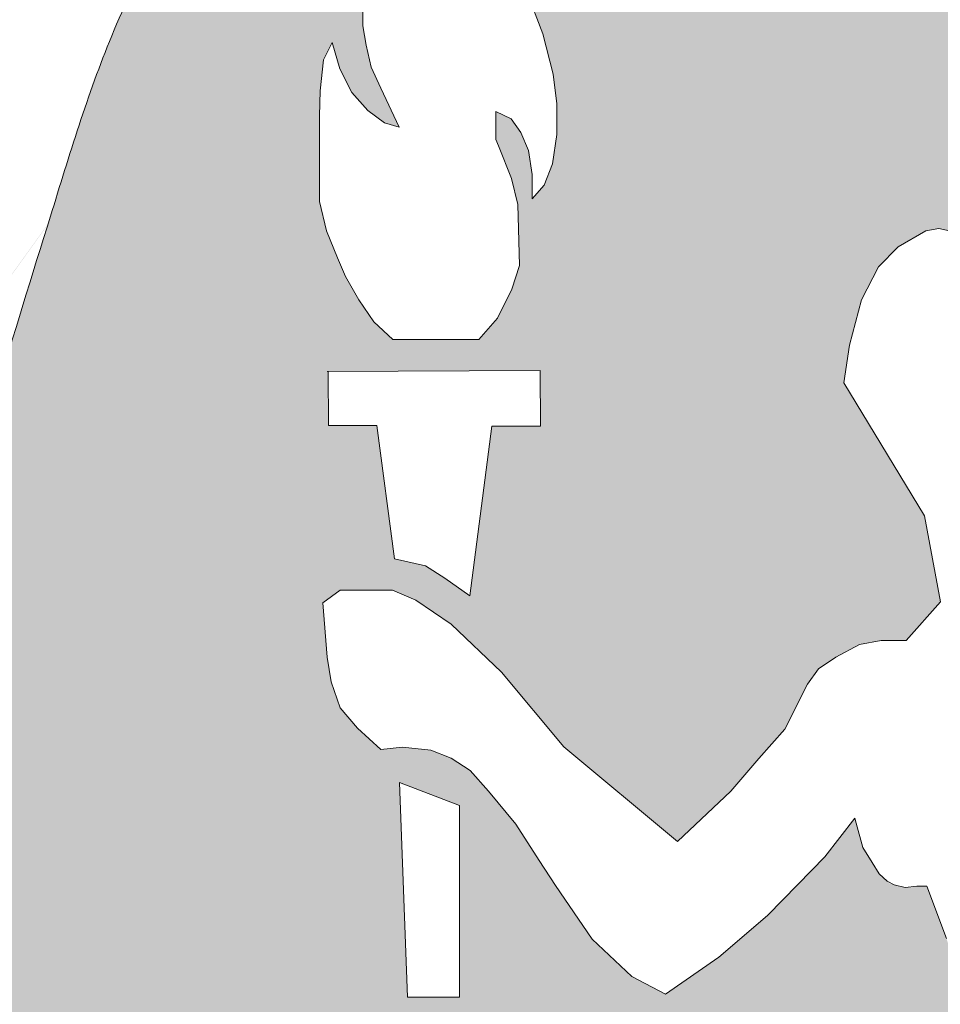
# Model space of a CAD drawing. Units: millimetres. Extents: x -1696737 to -1499787, y -6572060 to -6393740.
# Drawn here: x -1511739 to -1510305, y -6497733 to -6496199 of the extents above; entities that cross this region are included whole.
import ezdxf

# ---------------------------------------------------------------- set-up
doc = ezdxf.new("R2010")
doc.units = ezdxf.units.MM
doc.header["$MEASUREMENT"] = 0
doc.layers.add('ka_Штамп', color=7, linetype='Continuous', lineweight=15)

# ---------------------------------------------------------------- blocks, each defined once
blk = doc.blocks.new('BVER')
at = {"lineweight": 0, "true_color": 0x4e5a65}
h = blk.add_hatch(color=251, dxfattribs=at)
h.dxf.hatch_style = 1
edge = h.paths.add_edge_path()
edge.add_spline(control_points=[(26.95246387310908, 8.54885464710917), (26.95219293959963, 8.596625182950376), (26.95126498051195, 8.881677056637468), (26.99473244824185, 9.506458901753259), (27.05009271062863, 10.4090094760676), (27.22242450332487, 11.33262657503384), (27.36069295347534, 12.20541165345442), (27.59332632169026, 13.05943281709538), (27.8094470668002, 13.96097482868435), (28.15901417753685, 14.83112775866723), (28.46080219530995, 15.64345698956509), (28.88012443482876, 16.32610154051718), (29.25593258669596, 16.9517009035961), (29.75472104835535, 17.47085011321445), (30.23339184209817, 17.90810596379939), (30.7817696382499, 18.25831188143366), (31.33010968405415, 18.50079734389029), (31.84444856041773, 18.73482553848092), (32.40094884329937, 18.87606648532265), (33.05842213325195, 19.03299337924865), (33.85489958360085, 19.14143144835354), (34.60609513551026, 19.20294645613497), (35.06173911648511, 19.21494447517044), (35.24697877235485, 19.21982220649148)], knot_values=[0, 1.20792265079217e-13, 1.20792265079217e-13, 1.20792265079217e-13, 0.1433014925853158, 0.8550406186406185, 1.877897961546596, 2.852724322577144, 3.670926219315758, 4.526825445955119, 5.506616591543672, 6.447004320267014, 7.337839906292404, 8.097520020472889, 8.845928566097808, 9.519006532241875, 10.24756724872881, 10.78705624888112, 11.46153771342376, 12.04549255991295, 12.47727357725637, 13.18026226062992, 14.0733685290166, 14.88474042388968, 15.44056825885412, 15.44056825885412, 15.44056825885412, 15.44056825885412], degree=3, periodic=0)
edge.add_spline(control_points=[(35.24697877235485, 19.21982220649148), (35.43221842822368, 19.21494447517044), (35.88786240919762, 19.20294645613497), (36.63905796110885, 19.14143144835354), (37.43553541145775, 19.03299337924865), (38.09300870140942, 18.87606648532265), (38.64950898429197, 18.73482553848092), (39.16384786065555, 18.50079734389029), (39.71218790645889, 18.25831188143366), (40.26056570261153, 17.90810596379939), (40.73923649635617, 17.47085011321445), (41.2380249580101, 16.9517009035961), (41.61383310988185, 16.32610154051718), (42.03315534939793, 15.64345698956509), (42.33494336717376, 14.83112775866723), (42.6845104779095, 13.96097482868435), (42.90063122302035, 13.05943281709538), (43.13326459123527, 12.20541165345442), (43.27153304138392, 11.33262657503384), (43.44386483408198, 10.4090094760676), (43.49922509646876, 9.506458901753259), (43.54269256419684, 8.881677056637468), (43.54176460511007, 8.596625182950376), (43.54149367160062, 8.54885464710917)], knot_values=[0, 0, 0, 0, 0.5558278349644438, 1.367199729837519, 2.260305998224203, 2.963294681597746, 3.395075698941168, 3.97903054543036, 4.653512009972999, 5.193001010125306, 5.921561726612244, 6.594639692756312, 7.343048238381232, 8.102728352561716, 8.993563938587105, 9.933951667310447, 10.913742812899, 11.76964203953836, 12.58784393627698, 13.56267029730752, 14.5855276402135, 15.2972667662688, 15.440568258854, 15.440568258854, 15.440568258854, 15.44056825885412], degree=3, periodic=0)
edge.add_line((43.54149367159971, 8.54885464710905), (44.33809117101555, 8.54885464710905))
edge.add_spline(control_points=[(44.33809117101555, 8.54885464710905), (44.33213064499614, 8.843378091099602), (44.29556288793265, 9.517300707792309), (44.14229105427876, 10.52814027385358), (44.00509230945954, 11.42637562712087), (43.78658691276723, 12.34859669616954), (43.56686253126645, 13.30839827919456), (43.08401114959452, 14.43763272878475), (42.78255498952421, 15.41957334363738), (42.35424101230819, 16.10097747052474), (42.1589744652274, 16.42053872400828), (42.07172250770145, 16.55881032871395)], knot_values=[41.65537245757957, 41.65537245757957, 41.65537245757957, 41.65537245757957, 42.53876157521023, 43.6775860338122, 44.72096693359013, 45.26244115080383, 46.52131716181263, 47.66422437173152, 48.94350882261999, 49.57904192205029, 50.06900340362499, 50.06900340362499, 50.06900340362499, 50.0690034036252], degree=3, periodic=0)
edge.add_spline(control_points=[(42.07172250770145, 16.55881032871401), (41.92386515030284, 16.7931256914248), (41.63633955640944, 17.22521787827055), (41.07909025543358, 17.7450891393387), (40.5481491468463, 18.17335166818134), (40.0186036070827, 18.51256006176205), (39.52397960026701, 18.72278663482773), (39.07432396095737, 18.95763201892124), (38.57574950724302, 19.07953012280035), (38.03359194609948, 19.22417655079101), (37.4251046993586, 19.33853552493231), (36.71279004652388, 19.44100963354951), (36.07305726393861, 19.47210017172932), (35.41632414199285, 19.50866786356144), (34.8313336881838, 19.48706339441672), (34.12530550447991, 19.48144886824435), (33.3935518985345, 19.35199258815459), (32.56572786522338, 19.25192134554134), (31.70370590587299, 19.03363501640136), (30.91514258760799, 18.72438094823129), (30.27769630506464, 18.34287412814527), (29.72551811863741, 17.93516720135664), (29.12389409699335, 17.35863992970463), (28.74359201223342, 16.86209934263433), (28.51130194918187, 16.55881032871412)], knot_values=[50.06900340362499, 50.06900340362499, 50.06900340362499, 50.0690034036252, 50.89929319822081, 51.61609296176559, 52.34393137173527, 52.94635588198212, 53.4938057301503, 53.95516023284334, 54.46183273850296, 55.02547709723246, 55.64037224296132, 56.31734335062168, 57.18281534421597, 57.56043645017473, 58.28983319314526, 58.93822043404118, 59.67446879366324, 60.51388228709285, 61.43899270482861, 62.33407541304584, 63.04426417238441, 63.66119048873074, 64.390401206014, 65.53482448692127, 65.53482448692127, 65.53482448692127, 65.53482448692127], degree=3, periodic=0)
edge.add_spline(control_points=[(28.51130194918187, 16.55881032871412), (28.40693415725764, 16.39062702700928), (28.17766713307537, 16.02117506880972), (27.81674288779232, 15.24666543082824), (27.41901877797682, 14.44291233522218), (27.20432201942731, 13.63694050672146), (26.96200350045183, 12.91126585630072), (26.79925316355821, 12.18275519569484), (26.61669778107535, 11.41030925258017), (26.49876726687125, 10.75613384201644), (26.42028229326934, 10.11048818805491), (26.36983795487686, 9.52573584808722), (26.30435528876205, 9.013336465054998), (26.31428248582597, 8.69999043185128), (26.31627753411522, 8.548854647110446)], knot_values=[0, 0, 0, 0, 0.5932097618656612, 1.303116932078098, 2.562335303984285, 3.271382102551657, 3.799824765111317, 4.856989448952872, 5.50749264455797, 6.181363144119587, 6.849769308646976, 7.45767949387913, 7.942964972196823, 8.39618796459848, 8.39618796459848, 8.39618796459848, 8.396187964599871], degree=3, periodic=0)
edge.add_line((26.31627753411522, 8.54885464710905), (26.95246387310999, 8.54885464710905))
edge = h.paths.add_edge_path()
edge.add_spline(control_points=[(26.31627753411522, 8.54885464710998), (26.31787336348953, 8.427961871625488), (26.31734832747679, 8.102855058511786), (26.30087962496145, 7.523629502282425), (26.38464382563507, 6.856596251101898), (26.4801471975461, 6.119794831793371), (26.55807524026386, 5.238149434186644), (26.81351835411988, 4.263148780125459), (27.07016424598351, 3.164605420607915), (27.44098909607965, 2.280399734169359), (27.71405727103956, 1.429006992182074), (28.11439566266199, 0.751695424532322), (28.43105856986676, 0.08262955173388065), (28.81872248260879, -0.4285361166501662), (29.26657653889743, -0.8370434669124229), (29.71298377352377, -1.359832787367807), (30.31416151099074, -1.723791453881088), (30.85895314380195, -2.036131014518533), (31.42062410822109, -2.302854190425855), (32.06254892806919, -2.481065797868166), (32.78642123091777, -2.669171647975215), (33.64986933708769, -2.838898390554943), (34.51708144030454, -2.863312285114747), (35.35428752076405, -2.885936231847431), (36.12482846694911, -2.900767430959079), (36.97800988173185, -2.799502274877746), (37.94573027464958, -2.640384499564421), (38.89583083373327, -2.410670687855989), (39.71699150583117, -2.052808058689029), (40.33747421289081, -1.703932032262028), (40.854337077948, -1.297843654058774), (41.37655175915279, -0.8981474845481081), (41.74341480622661, -0.4028109767838295), (42.22179909326223, 0.1566099667526277), (42.56920773018646, 0.9156247435313691), (43.02167613881102, 1.81020877340513), (43.32840179289451, 2.707119697362774), (43.64307847588498, 3.615643151789845), (43.90396188572504, 4.572755700265777), (44.05770420803219, 5.572806988553442), (44.20705327955784, 6.521099962653215), (44.28758732959977, 7.373812791825253), (44.34269491241776, 8.031516507269082), (44.34075831059181, 8.41706508172475), (44.33809117101555, 8.54885464710905)], knot_values=[8.39618796459848, 8.39618796459848, 8.39618796459848, 8.396187964599871, 8.75871882093259, 9.372066166495419, 10.13141707435378, 10.77042392260695, 11.60288444699117, 12.7808228155262, 13.78740685757933, 14.98180006266585, 15.65175311711669, 16.46102027371894, 17.33212351906052, 17.86824517754399, 18.37139526646527, 19.14973165706957, 19.91334630213222, 20.45890581732128, 21.03774704926655, 21.77166519180303, 22.4518451149375, 23.28349787010288, 24.40395042867777, 25.0468664225746, 25.79807319768864, 26.71248550863101, 27.61812652220429, 28.74228148191116, 29.63216285983328, 30.29779840717789, 30.87030548206988, 31.60441174917439, 32.25616046523424, 32.70984919711621, 33.80780323335865, 34.73351571657562, 35.72084041404399, 36.6443246083303, 37.61981691764075, 38.69084101081689, 39.67727969598869, 40.4991840704817, 41.26008484889095, 41.65537245757957, 41.65537245757957, 41.65537245757957, 41.65537245757957], degree=3, periodic=0)
edge.add_line((44.33809117101555, 8.54885464710905), (43.54149367160062, 8.54885464710905))
edge.add_spline(control_points=[(43.54149367160062, 8.548854647109131), (43.54056727271472, 8.385513570543552), (43.53354061838309, 7.881283875493217), (43.52065098997082, 7.028988087706232), (43.43388949369091, 6.000620023511861), (43.17603414474979, 4.674693409797516), (42.84787748853978, 3.20960685890452), (42.3677612023339, 1.74229801584416), (41.83775041420176, 0.638329842008023), (41.29738912483117, -0.3555514506666224), (40.5642437857714, -1.033481753068436), (39.8120228493508, -1.613431475994099), (39.03898789960931, -1.987486344824095), (38.26412211306069, -2.2535681394741), (37.51020169807362, -2.37199809651627), (36.8123506660213, -2.510033601659726), (36.03482075710417, -2.540815632451656), (35.51704711885941, -2.584993741553938), (35.24697877235485, -2.608036839919006)], knot_values=[15.440568258854, 15.440568258854, 15.440568258854, 15.44056825885412, 15.93055690269355, 16.95348118908379, 17.99756933013934, 19.02098585682545, 21.00245122189914, 22.50149346391771, 23.63607231774515, 24.67935361908684, 25.86677284638744, 26.59447109892231, 27.52514718442663, 28.42707554340696, 29.04145999323688, 29.81172963683687, 30.55773359444533, 31.37108745499643, 31.37108745499643, 31.37108745499643, 31.37108745499643], degree=3, periodic=0)
edge.add_spline(control_points=[(35.24697877235485, -2.608036839919006), (34.9769104258512, -2.584993741553938), (34.45913678760644, -2.540815632451656), (33.68160687868749, -2.510033601659726), (32.983755846637, -2.37199809651627), (32.22983543164901, -2.2535681394741), (31.45496964510039, -1.987486344824095), (30.681934695358, -1.613431475994099), (29.92971375893831, -1.033481753068436), (29.19656841987853, -0.3555514506666224), (28.65620713050885, 0.638329842008023), (28.1261963423749, 1.74229801584416), (27.64608005617174, 3.20960685890452), (27.31792339995809, 4.674693409797516), (27.06006805101788, 6.000620023511861), (26.97330655473797, 7.028988087706232), (26.96041692632934, 7.881283875493217), (26.95339027199498, 8.385513570543552), (26.95246387310908, 8.548854647109131)], knot_values=[15.440568258854, 15.440568258854, 15.440568258854, 15.440568258854, 16.25392211940509, 16.99992607701356, 17.77019572061355, 18.38458017044346, 19.2865085294238, 20.21718461492812, 20.94488286746299, 22.13230209476359, 23.17558339610528, 24.31016224993272, 25.80920449195129, 27.79066985702498, 28.81408638371109, 29.85817452476664, 30.88109881115688, 31.37108745499631, 31.37108745499643, 31.37108745499643, 31.37108745499643], degree=3, periodic=0)
edge.add_line((26.95246387310908, 8.54885464710905), (26.31627753411522, 8.54885464710905))
h = blk.add_hatch(color=251, dxfattribs=at)
h.dxf.hatch_style = 1
edge = h.paths.add_edge_path()
edge.add_spline(control_points=[(35.35751428501044, 16.5717147652648), (35.09813279901937, 16.55986028174147), (34.5186390787585, 16.5333757439863), (33.60321314934299, 16.42314458709974), (32.77110993327733, 16.25129437996887), (32.03800078747827, 15.96378326924363), (31.43491454493596, 15.50759318984977), (30.99173472425719, 14.90801386259195), (30.64488264421016, 14.17548657350944), (30.40503525576105, 13.37959613989111), (30.08614762895468, 12.37363551156893), (29.81295465504536, 11.29728835111182), (29.71377133210808, 10.05342285952998), (29.56951186939568, 8.798606172913967), (29.61827545376582, 7.502502588362811), (29.73948466830461, 6.167103070593059), (29.95904311621052, 4.784686006990958), (30.2948909831257, 3.34908445239172), (30.73170620285464, 2.189543164387918), (31.28216636690831, 1.179319224963027), (32.00671391725109, 0.6170447542884374), (32.92519728036859, 0.3342907225182662), (33.80881581770609, 0.17407536735073), (34.78863789803836, 0.02003324954365193), (35.70547650139451, 0.02894365799180526), (36.64543770063756, 0.131085205632881), (37.59578447813237, 0.2915191260950674), (38.58236835110165, 0.5625736065991227), (39.37684525250779, 1.272686921858505), (39.8304273896938, 2.169679400169968), (40.21315257600918, 3.141509286833212), (40.4869743434183, 4.167106477486874), (40.72443398715404, 5.300962324131023), (40.874024395574, 6.378068942669949), (41.00447624824892, 7.347260467058661), (40.99343996267999, 8.282029284018536), (40.96970377665093, 9.386745566177613), (40.84398309083144, 10.45998102397098), (40.71321569210977, 11.4784334256929), (40.51300089538881, 12.4237585041133), (40.215110867357, 13.38804956006998), (39.88003663605559, 14.27024215416163), (39.60388928066868, 14.9096487779375), (39.25070637575755, 15.3384102374792), (38.87111080891873, 15.68886571822419), (38.38561374746996, 16.01471638704208), (37.79565527444083, 16.22621832428386), (37.11100631686486, 16.37916831416683), (36.30403927073803, 16.52487834993413), (35.6887869157199, 16.55532256986208), (35.35751428501044, 16.5717147652648)], knot_values=[0, 0, 0, 0, 0.7787312051241263, 1.739792034181526, 2.764210396329763, 3.31874512740962, 4.089054248299357, 4.997067391161696, 5.526405542192126, 6.515097562905011, 7.484542014934142, 8.695963124918304, 9.833304025433165, 11.22241524489773, 12.48008650876213, 13.71437484120322, 15.2449998832977, 16.67576967407313, 18.12933738320591, 18.95319646604413, 20.10086122124227, 20.75783726260495, 21.82494689574165, 22.79437860767875, 23.72716998299374, 24.56532555316705, 25.62718530486561, 26.62830848857212, 27.58012033409987, 28.71923358124194, 29.6139027499256, 30.71425391475074, 31.89736735714037, 33.08759685176576, 33.97704645376276, 34.82584034466514, 35.88736513959773, 37.29141330359199, 38.06385927025789, 38.9672715875571, 40.1867461602961, 41.08498205726926, 41.80465300399832, 42.25761002440033, 42.73945369561716, 43.35266566727165, 43.99653346372627, 44.60577390620141, 45.45784038437354, 46.45180678268355, 46.45180678268355, 46.45180678268355, 46.45180678268355], degree=3, periodic=0)
h.paths.add_polyline_path([(36.72390107238243, 14.44120307267281), (36.8516492286326, 14.31808137837868), (37.0186754612605, 14.10229356904916), (37.20303478909318, 13.80617541114987), (37.32909228220342, 13.49430700183098), (37.38054573754562, 12.97776541843575), (37.39266034812954, 12.64335475442509), (37.40118202825397, 11.9666761679016), (37.06415950843257, 11.70853691581738), (36.84635586868717, 11.56943084807506), (36.52993599993533, 11.38976067443321), (36.30929577903044, 10.95177134441156), (36.30283913867152, 10.68221741121136), (36.26010811613742, 10.41011401234164), (36.10497186811699, 9.750087047047831), (36.28492874385847, 9.201422689105815), (36.36360968882491, 8.887924667245676), (36.39027398578583, 8.69846572836548), (36.40920659155927, 8.474895826027026), (36.39825851683781, 8.238948877812849), (36.29787023846802, 7.996281395156304), (36.12497226113646, 7.800605900305872), (35.9167667699603, 7.644540772143622), (35.66742651136974, 7.440258212188617), (35.29186164662497, 7.163513036046427), (35.42743047633212, 7.011550588380264), (35.55688448781621, 6.78918826282109), (35.64319186445391, 6.503211285424305), (35.67197328836301, 6.229635382216774), (35.67197328836301, 5.874416814857913), (35.67197328836301, 5.144296178639937), (35.77342826882887, 5.04182096671639), (35.83370752859264, 4.980935538612941), (35.87175693318113, 4.920812531785829), (35.88234256792202, 4.860789804755658), (35.8854591176887, 4.775069720642936), (35.82758374677542, 4.65761439555183), (35.58769622670206, 4.326319402853528), (35.52255469379725, 4.227265453100703), (35.49629515765264, 4.167532298053294), (35.48322127478696, 4.094146132074233), (35.48322127478696, 3.930283508138022), (35.41404624066945, 3.83153946201776), (35.3162807689805, 3.755977809504433), (35.19130191461227, 3.680415540880405), (34.97964456242971, 3.634071085316583), (34.78076025435348, 3.615163500091777), (34.73784500868987, 3.655679300683481), (34.73784500868987, 3.696363563803065), (34.73784500868987, 3.717670516738625), (34.75087114497182, 3.739766091244181), (34.76245421012527, 3.759413857363425), (34.98664377760906, 4.136449518202086), (35.0279337214215, 4.223351302448695), (35.03807010421042, 4.302508576433073), (35.04451597341722, 4.352845806737431), (35.0514303936352, 4.406842056391485), (35.07180072122355, 4.565918487866167), (35.0977598453228, 4.661036273833137), (35.11371436565241, 4.719495821395181), (35.12927094411498, 4.776497255454558), (35.16507276265747, 4.819641009895239), (35.19523085076344, 4.855983665117964), (35.22348311234418, 4.914837491171401), (35.18212588925417, 5.121593119081238), (35.05864996713899, 5.431785707563666), (34.94138001581541, 5.753068286875209), (34.87858674673225, 5.901856532721805), (34.83583619150431, 6.045316654085813), (34.79528772596586, 6.181387115772191), (34.74423545492118, 6.397812012585522), (34.72092262354636, 6.49664164389155), (34.72092262354636, 6.646069466730415), (34.67196774432887, 6.594179399641578), (34.64346737417782, 6.494469292097964), (34.63487190387696, 6.377565385995355), (34.64378966362074, 6.233028303299767), (34.68197282401252, 6.086421088982894), (34.74209119923216, 5.912247238018045), (34.60897372256295, 5.74648945787129), (34.35579528969538, 5.425274034615319), (34.12324663663821, 5.097280778630994), (34.00864723858012, 4.885206884008086), (33.89830162711132, 4.648782450077757), (33.8375777383917, 4.499815532156623), (33.79655148594247, 4.363455469365594), (33.76422428271326, 4.256008671302341), (33.76162377447145, 3.92952199543436), (33.6881656547248, 3.822389603473201), (33.49675537660642, 3.543234065440133), (33.32255703792907, 3.26991521757089), (33.21547881202696, 3.073247168541233), (33.10040905707592, 2.861901266814668), (33.07323926446043, 2.811999150289509), (33.03848330965411, 2.811999150289509), (33.01172786012376, 2.811999150289509), (32.97571174356381, 2.811999150289509), (32.93454984740856, 2.825346442434588), (32.85428458396837, 2.873692025232351), (32.7647575683477, 2.962154417632863), (32.69026622630918, 3.035759935298882), (32.65053363206425, 3.19359698123867), (32.63303993471436, 3.333491670551101), (32.65567941165864, 3.477500130350453), (32.7188774415572, 3.604653036310888), (32.82038667950565, 3.720617989856695), (32.91849559865295, 3.832698392402433), (33.16234228959274, 4.053350368588557), (33.23588505101179, 4.138253490043555), (33.2928554071259, 4.236616779811934), (33.34257479334246, 4.370183397135184), (33.36441668530188, 4.537247331757502), (33.39055632762393, 4.737183834699124), (33.41134072604564, 4.923782800996152), (33.46895891649456, 5.242095111097345), (33.51251732755372, 5.482734019407898), (33.61999872462275, 5.766649828977169), (33.71269156997823, 6.011501170213476), (33.85057132018483, 6.234243273406149), (33.99488537084198, 6.410004841391361), (34.00324427852138, 6.637696523654538), (34.01831809217401, 6.81174900083079), (34.03942102496603, 7.055417777209168), (34.1047643679658, 7.306953441871091), (34.16810770403208, 7.550790188015577), (34.2678113568636, 7.829413383705404), (34.36653007769019, 8.105284173691402), (34.52067401118529, 8.388539915773439), (34.66673730789717, 8.65694663514944), (34.86147068145601, 8.888729923801979), (35.1336172998017, 9.212655078710412), (35.13621429312479, 9.376283503391395), (35.05402614452123, 9.622749924017413), (34.95132975286651, 9.893618021130923), (34.89973956866925, 9.894479343751986), (34.8399185244507, 9.88775018376123), (34.76044727561975, 9.907610197418695), (34.70450053054446, 9.958693471204928), (34.66801562933961, 10.01769653518932), (34.62008036745556, 10.09521702258732), (34.57866921790128, 10.24741142284062), (34.42188090278705, 10.04738136008564), (34.2816253117835, 9.903844224896492), (34.12403710539184, 9.742568945079103), (33.87134108429927, 9.525164781938889), (33.59443910999653, 9.334022012784434), (33.42019663225983, 9.42477017551699), (33.21494491840349, 9.618424827594144), (33.02330857708421, 9.897916008687734), (32.93953719515594, 10.02842856575888), (32.81838444895311, 10.21717983545454), (32.67653273229553, 10.38845094747842), (32.58029189585068, 10.49475282234858), (32.48188293042494, 10.5596767092145), (32.37555996867286, 10.60086062237918), (32.22844189134412, 10.61596087711417), (32.11678975970881, 10.60480003356588), (31.99499581953569, 10.71433340854151), (31.90464083473944, 10.821455942733), (31.85946279976633, 10.95588388267732), (31.83724653118134, 11.08324256957873), (31.81543285311272, 11.36519511252584), (31.90494576178844, 11.43153235711191), (32.020696503615, 11.43153235711191), (32.17657282368964, 11.43153235711191), (32.29920449938527, 11.38044569824752), (32.48190029281886, 11.25458416010793), (32.74359823551276, 11.00532922289904), (33.06701731944395, 10.61787390053212), (33.6570728620818, 10.12676782721372), (33.93358526766406, 10.38836222755174), (34.08053189134898, 10.55666146393026), (34.21453396669858, 10.71013519737823), (34.33237124956031, 10.94276380741599), (34.38917123718056, 11.02259510639863), (34.47918982558804, 11.08451853463464), (34.60308678576439, 11.14934507602561), (34.71440035071282, 11.16966378755615), (34.84410394661336, 11.16966378755615), (35.02303861139444, 11.37089844836487), (34.93942457616322, 11.81821014789955), (34.52050038724337, 12.50786956868842), (34.55008699218433, 12.70441131504481), (34.61209135747958, 12.93993314694388), (34.70199709032386, 13.11037583210532), (34.80282268399878, 13.21470923360335), (34.9469815582579, 13.29838136607635), (35.01408070111393, 13.31046329497395), (35.08586552011639, 13.29397863971724), (35.24204568209007, 13.21737452806588), (35.37688420608902, 13.29979718823882), (35.42609682742477, 13.30883491465386), (35.48921998199785, 13.30883491465386), (35.5649666823374, 13.2855373083645), (35.6416856767537, 13.22438093782739), (35.84634815435493, 12.87151036797127), (35.87002286405641, 12.77670881359086), (35.88448899391005, 12.6959311687242), (35.88448899391005, 12.58587779640084), (35.62040372200863, 11.9472779256098), (35.48576812099236, 11.86004837052315), (35.58886059226552, 11.59539682937998), (35.84175905652592, 11.59539682937998), (35.90132183513015, 11.70081088887321), (35.97162651002327, 11.78767940314731), (36.05657636446085, 11.85893136200241), (36.21476079782042, 11.93896844192591), (36.44126733768007, 12.02557818974743), (36.86624015069538, 12.30094512647384), (36.85831530287214, 12.55839495079477), (36.94095378857673, 13.00396182510565), (36.91501328642698, 13.33823016756731), (36.84134464764884, 13.37361709608149), (36.78297553364882, 13.41845146456069), (36.71047451588402, 13.49829385353405), (36.66446308598734, 13.56905970112451), (36.60482696352392, 13.66078040536268), (36.56421045132265, 13.77341496213046), (36.49934129097801, 14.00135000808121)], flags=16)
h.paths.add_polyline_path([(36.39671217860086, 13.68488048478958), (36.56615107404468, 13.40834188841834), (36.1907182223913, 13.023888074183), (35.96575724071863, 13.24357049046528)], flags=16)
h.paths.add_polyline_path([(37.01680574843067, 14.39519686182928), (37.05670670070322, 14.5755472215752), (37.10528125404926, 14.80098455514713), (37.16426564789617, 14.97613247697314), (37.24059724389008, 15.116597068592), (37.34989134535772, 15.22411329745796), (37.4852084203485, 15.28827628773093), (37.6413419208875, 15.31949091525087), (37.75931070857951, 15.31949091525087), (37.93105842729256, 15.26399844947446), (38.06810957140806, 15.16688709644848), (38.16352460897633, 15.0004103152296), (38.1912816516251, 14.76456748970714), (38.14270709827724, 14.5963569732553), (38.00392079988706, 14.41774096485279), (37.74369757555542, 14.24779548094682), (37.4747996649985, 14.16282335510448), (37.22671926514158, 14.11773576516794)], flags=16)
h.paths.add_polyline_path([(33.0121315357901, 14.11176626954898), (33.03116831592888, 13.95742501885002), (33.03021880999313, 13.7991086225494), (33.00840296162551, 13.64579442822333), (32.96410932360959, 13.53609593560646), (32.90196605916117, 13.4647256835159), (32.90196605916117, 13.59094518191489), (32.88411643272866, 13.71518265250859), (32.84444987277857, 13.80902122601879), (32.79354550315384, 13.87973039143379), (32.71379925122437, 13.91809683081738), (32.71379925122437, 13.77198370368776), (32.72694552913345, 13.73963669839714), (32.79561162806931, 13.57068068811736), (32.82836035906257, 13.4355158798935), (32.8364772783716, 13.11779133930634), (32.7966598826215, 12.99540158440687), (32.72211878353301, 12.84506012373356), (32.62488069456958, 12.73412016825444), (32.17900138858477, 12.73412016825444), (32.08044267250807, 12.82506363804771), (32.0018756682548, 12.93975139431632), (31.93333436152716, 13.06148006254024), (31.89194132849934, 13.15841520793413), (31.83452063528512, 13.29765805222997), (31.79728046993114, 13.45086997219619), (31.79728046993114, 13.65814005245841), (31.79728046993114, 13.89623537834041), (31.80176105279497, 14.02497107243641), (31.81834213929869, 14.18608153031528), (31.86410832537604, 14.27558761407488), (31.90456812971297, 14.14033408592445), (31.96625237586431, 14.01701523623774), (32.04849803739853, 13.92353092632357), (32.13538596909348, 13.85988238840298), (32.21192993875411, 13.83649152309603), (32.11677782306288, 14.0390738441073), (32.06570634039417, 14.14780689141139), (32.03982986207211, 14.26295488229949), (32.02287222864379, 14.36360209406803), (32.02287222864379, 14.43458481259029), (32.0504285186089, 14.60409593852205), (32.09312156090527, 14.72315992839401), (32.16268941919225, 14.83243700135939), (32.23755714832259, 14.91191095619297), (32.32468598323794, 14.97227069572216), (32.44008513658173, 15.03682614844843), (32.55253590411439, 15.07099598682389), (32.49090269423505, 14.8897241973184), (32.49090269423505, 14.73203993049503), (32.50678385922038, 14.59446243315529), (32.53410250141314, 14.50632965992668), (32.78791466167058, 14.72198377325561), (32.87357637427249, 14.54438619567759), (32.95819742837011, 14.32107752423429)], flags=16)
h.paths.add_polyline_path([(32.94430859812383, 12.57281871608916), (32.94565087519823, 12.28278514519364), (32.69343719339122, 12.28278514519364), (32.57913946693316, 11.40206132259437), (32.44943695618167, 11.49418156363663), (32.34851695448742, 11.55894156508259), (32.18707164645912, 11.59527915225499), (32.09619144923727, 12.28782874787612), (31.8449348163831, 12.28782874787612), (31.84363945574569, 12.56772481281424)], flags=16)
h.paths.add_polyline_path([(37.50760234292011, 11.34114428275007), (38.06809730683017, 11.4059790726393), (38.06809730683017, 10.04015688147751), (38.10869303059917, 9.958932817761251), (38.16051199720505, 9.927853515664992), (38.2226938690419, 9.90907672619528), (38.27775214549911, 9.90907672619528), (38.32309360251475, 9.931091284370495), (38.37946292247307, 9.973279341272018), (38.37946292247307, 11.46439442039002), (39.00432224045653, 11.62890546722554), (39.00432224045653, 10.74001536733249), (39.30958445460374, 10.80104387238384), (39.30958445460374, 9.61475302512224), (38.94882213900928, 9.561685006493008), (38.83383218984773, 9.102318929205694), (37.51747901863928, 9.102318929205694), (37.33064255351292, 9.509801291425902), (36.71129938722652, 9.56703989902212), (37.50760234292011, 10.71379933627611)], flags=16)
h.paths.add_polyline_path([(32.5248711334234, 10.31373767926346), (32.5248711334234, 9.318268680811915), (32.25527221619996, 9.318268680811915), (32.21400723082934, 10.43198347425642)], flags=16)
h.paths.add_polyline_path([(36.70650178305095, 8.768362860007645), (39.56472408195805, 8.768362860007645), (39.56472408195805, 7.915865407212895), (36.70650178305095, 7.915865407212895)], flags=16)
h.paths.add_polyline_path([(33.97213520863443, 8.768362860007645), (33.97213520863443, 7.915865407212895), (31.11391290972733, 7.915865407212895), (31.11391290972733, 8.768362860007645)], flags=16)
h.paths.add_polyline_path([(36.3168353987312, 7.490647433852022), (37.14677954659237, 7.490647433852023), (37.14677954659237, 5.014790962402575), (36.3168353987312, 5.014790962402577)], flags=16)
h.paths.add_polyline_path([(37.95215048084992, 7.477719585098388), (37.95215048084992, 6.738481128087304), (39.14053257668365, 5.553376983123488), (39.21688696082128, 5.433645129359324), (39.25668916447648, 5.338204668285018), (39.26886996918802, 5.270448520983456), (39.26886996918802, 5.108772473572346), (39.09875757098234, 4.798929219800927), (39.0455038523869, 5.024145369666829), (37.53503957697831, 6.504485481197728), (37.53503957697831, 7.141123576783915)], flags=16)
h.paths.add_polyline_path([(38.39500981538549, 7.496123424879104), (38.62512122234966, 7.246388537511511), (38.62148484384488, 6.562828619444573), (38.72370489686818, 6.631010491405847), (38.7963925603708, 6.777700264543457), (38.82382188782867, 6.884632420559006), (38.82382188782867, 7.482761834261969), (39.27885551617783, 7.072456818013168), (39.27885551617783, 6.815088936402447), (39.25269798409954, 6.674497425999337), (39.22141203482079, 6.585493472379995), (38.88577200557847, 6.111479346588686), (38.16270749129762, 6.834543860869192), (38.16489840842132, 7.24638853751151)], flags=16)
edge = h.paths.add_edge_path(flags=16)
edge.add_spline(control_points=[(32.23108857131683, 6.846619012550267), (32.25195387840722, 6.900799512145641), (32.29341875874979, 7.008470485926152), (32.4037116892664, 7.117485108713264), (32.5272226323259, 7.200200990991643), (32.67091684067054, 7.221165323338507), (32.82370695042118, 7.23098521749303), (32.96688243033441, 7.215621970921962), (33.09990321158057, 7.152900502548982), (33.22974266456004, 7.05842679376348), (33.28943887631431, 6.899346206796515), (33.33859554691662, 6.739707048281845), (33.35568860196963, 6.631124182174871), (33.3650439017938, 6.571695059346329)], knot_values=[0, 0, 0, 0, 0.1722990784128644, 0.3424038112004054, 0.4554943542562018, 0.6125363336410626, 0.7675650538210498, 0.9178784169342848, 1.036322404867787, 1.207230726599553, 1.382011243991523, 1.530850983586981, 1.71080503339518, 1.71080503339518, 1.71080503339518, 1.71080503339518], degree=3, periodic=0)
edge.add_line((33.3650439017938, 6.571695059346332), (33.3650439017938, 6.006226900855838))
edge.add_spline(control_points=[(33.36504390177561, 6.006226900872422), (33.37888888780981, 5.993734793094478), (33.21481009882564, 6.064701802687757), (33.17739282617731, 6.117883392587569), (33.02005733899296, 6.140938818883103), (32.90367753473083, 6.116397394563318), (32.80045147239571, 6.046637843192123), (32.72040815888022, 5.955379870810492), (32.72823353667673, 5.882039594903974), (32.73132302278191, 5.853084601387767)], knot_values=[0, 0, 0, 4.341316195421996e-11, 0.06585852878220999, 0.2536329786762888, 0.3655855075728842, 0.4909313763320204, 0.6088230041777756, 0.7385219525754508, 0.8231318053840767, 0.8231318053840767, 0.8231318053840767, 0.8231318053840767], degree=3, periodic=0)
edge.add_line((32.73132302278191, 5.853084601387778), (32.73132302278191, 5.102918190635826))
edge.add_spline(control_points=[(32.73132302278191, 5.102918190635823), (32.72183422418993, 5.031158285090892), (32.70195384078852, 4.880811070824462), (32.58737353634842, 4.693007050647425), (32.40114698000161, 4.60151126917593), (32.20160219634272, 4.545614790489774), (31.97480233343595, 4.553572095983155), (31.76645872880772, 4.584979262864575), (31.59560421650895, 4.648129044451407), (31.50395440697866, 4.767015061401811), (31.39408032395568, 4.844852780028262), (31.37002421643047, 4.929551695759042), (31.35906991645425, 4.968120584330567)], knot_values=[0, 0, 0, 0, 0.2167206280530574, 0.4540605572766107, 0.6193125485964761, 0.8272972926599871, 1.071435343873655, 1.290472323633041, 1.464685657578954, 1.595188571920008, 1.735159519070977, 1.85218793193705, 1.85218793193705, 1.85218793193705, 1.85218793193705], degree=3, periodic=0)
edge.add_line((31.35906991645425, 4.968120584330565), (31.35906991645425, 6.633315977277104))
edge.add_spline(control_points=[(31.35906991645425, 6.633315977277109), (31.35595464934568, 6.669060916395903), (31.35028962523302, 6.734062065554813), (31.30158196581169, 6.83378662503676), (31.19610209050506, 6.856534336210899), (31.15190492640386, 6.9111762418524), (31.1316507657466, 6.936216896789464)], knot_values=[0, 0, 0, 0, 0.1081397886384272, 0.1966491118627566, 0.3086446222336076, 0.4033852451113043, 0.4033852451113043, 0.4033852451113043, 0.4033852451113043], degree=3, periodic=0)
edge.add_line((31.1316507657466, 6.936216896789463), (31.79573304654332, 7.173189053044783))
edge.add_spline(control_points=[(31.79573304654332, 7.173189053044783), (31.81439573023954, 7.159603037104151), (31.85067316512277, 7.133193876629655), (31.91223132117057, 7.08088391940914), (31.91607317093667, 7.024492925880845), (31.91834193409704, 6.991191829660696)], knot_values=[0, 0, 0, 0, 0.06992158432509352, 0.1359169861967967, 0.231097973729452, 0.231097973729452, 0.231097973729452, 0.231097973729452], degree=3, periodic=0)
edge.add_line((31.91834193409704, 6.991191829656235), (31.91834193409704, 5.617061255458911))
edge.add_arc((32.07471525270739, 5.617061255458911), 0.1563733186103491, 180, 360)
edge.add_line((32.23108857131774, 5.617061255458911), (32.23108857131683, 6.846619012550267))
h.paths.add_polyline_path([(37.72451647051457, 6.156091491923583), (37.79826788713217, 5.946901413646229), (39.0812291488437, 4.689527076383461), (39.18229890118801, 4.549228834627007), (39.24601129201619, 4.412165173529056), (39.28194168175469, 4.295814534746572), (39.28194168175469, 3.831226477832166), (38.87879882405286, 3.495170294297722), (38.87879882405286, 4.128246005541657), (38.86451825478616, 4.187202861230954), (38.82927476477016, 4.279681062532747), (38.77033332229257, 4.368428559851781), (37.61448121184276, 5.501228765692536), (37.55933607742372, 5.600102195038973), (37.53853050337148, 5.683246320726429), (37.53853050337148, 5.764442304691562), (37.55512569681923, 5.845637672545994)], flags=16)
edge = h.paths.add_edge_path(flags=16)
edge.add_arc((35.91100245507096, 3.938873322145534), 0.8522257480195312, -148.14052093826058, 81.02963259898962, ccw=False)
edge.add_spline(control_points=[(35.1871686071463, 3.48903636703154), (35.29918081368623, 3.538598065396315), (35.46416202402861, 3.611596796832836), (35.65778418810896, 3.731238374175816), (35.71699439449185, 3.903826455458933), (35.68604229587891, 4.10075074985776), (35.8254462997088, 4.282145380753931), (35.9187535261317, 4.449452951381675), (36.01406244231885, 4.567290569829863), (36.05110470746695, 4.684508970817666), (36.04657420146668, 4.744851902025663), (36.04388458314497, 4.780675594431603)], knot_values=[0, 0, 0, 0, 0.3726506069941612, 0.548871860270169, 0.6471345636165593, 0.9020887856521481, 1.109642976602802, 1.300926623804344, 1.483713082310106, 1.556732338468036, 1.663416701446421, 1.663416701446421, 1.663416701446421, 1.663416701446421], degree=3, periodic=0)
h.paths.add_polyline_path([(37.91733083310555, 4.863464363362539), (38.66026162315029, 4.135350321540837), (38.6602616231512, 3.707756800550243), (38.42888012286403, 3.480989890854589), (38.20153740087517, 3.70379857021457), (38.20153740087517, 4.410849161283981), (38.09625618277641, 4.319434366880508), (38.03376567044324, 4.223951394174611), (38.00223664764599, 4.108280941496451), (38.00223664764599, 3.45428715867137), (37.55298003574353, 3.894583956018614), (37.55298003574353, 4.21704647479635), (37.60040682100862, 4.373634848725496), (37.64658102335125, 4.473643769910719)], flags=16)
h.paths.add_polyline_path([(35.3710113762354, 2.974261607065163), (35.65334018388967, 2.64224206829943), (36.51693482209521, 2.642242068299428), (36.51693482209521, 2.225373625811589), (35.65334018388967, 2.225373625811589), (35.65334018388967, 1.207180620040848), (35.08868256858204, 1.207180620040848), (35.08868256858204, 2.225373625811589), (34.19556426411418, 2.225373625811589), (34.19556426411418, 2.64224206829943), (35.08868256858204, 2.642242068299428)], flags=16)
h.paths.add_polyline_path([(35.88494431513755, 1.886760471387337), (37.49611244555263, 1.886760471387337, -1)], flags=16)
h.paths.add_polyline_path([(34.8570784373328, 1.886760471378453, -1), (33.24591030691818, 1.886760471387337)], flags=16)
at = {"color": 251, "lineweight": 0, "true_color": 0x4e5a65}
for points in [[(32.17900138858477, 12.73412016825444), (32.62488069456958, 12.73412016825444), (32.72211878353301, 12.84506012373356), (32.7966598826215, 12.99540158440687), (32.8364772783716, 13.11779133930634), (32.82836035906257, 13.4355158798935), (32.79561162806931, 13.57068068811737), (32.72694552913345, 13.73963669839714), (32.71379925122437, 13.77198370368776), (32.71379925122437, 13.91809683081738), (32.79354550315384, 13.87973039143379), (32.84444987277857, 13.80902122601879), (32.88411643272866, 13.71518265250859), (32.90196605916117, 13.59094518191489), (32.90196605916117, 13.4647256835159), (32.96410932360959, 13.53609593560646), (33.00840296162551, 13.64579442822333), (33.03021880999313, 13.7991086225494), (33.03116831592888, 13.95742501885002), (33.0121315357901, 14.11176626954898), (32.95819742837011, 14.32107752423429), (32.87357637427249, 14.54438619567759)], [(32.02287222864379, 14.43458481259029), (32.02287222864379, 14.36360209406803), (32.03982986207211, 14.26295488229949), (32.06570634039417, 14.1478068914114), (32.11677782306288, 14.0390738441073), (32.21192993875411, 13.83649152309603), (32.13538596909348, 13.85988238840298), (32.04849803739853, 13.92353092632357), (31.96625237586431, 14.01701523623774), (31.90456812971297, 14.14033408592445), (31.86410832537604, 14.27558761407488), (31.81834213929869, 14.18608153031528), (31.80176105279497, 14.02497107243642), (31.79728046993114, 13.89623537834041), (31.79728046993114, 13.65814005245841), (31.79728046993114, 13.45086997219619), (31.83452063528512, 13.29765805222997), (31.89194132849934, 13.15841520793413), (31.93333436152716, 13.06148006254023), (32.0018756682548, 12.93975139431632), (32.08044267250807, 12.82506363804771), (32.17900138858477, 12.73412016825444)], [(31.81543285311272, 11.36519511252584), (31.90494576178844, 11.43153235711191), (32.020696503615, 11.43153235711191), (32.17657282368964, 11.43153235711191), (32.29920449938527, 11.38044569824752), (32.48190029281886, 11.25458416010793), (32.74359823551276, 11.00532922289904), (33.06701731944395, 10.61787390053212), (33.6570728620818, 10.12676782721372), (33.93358526766406, 10.38836222755174), (34.08053189134898, 10.55666146393026), (34.21453396669858, 10.71013519737823), (34.33237124956031, 10.94276380741599), (34.38917123718056, 11.02259510639863), (34.47918982558804, 11.08451853463464), (34.60308678576439, 11.14934507602561), (34.71440035071282, 11.16966378755615), (34.84410394661336, 11.16966378755615), (35.02303861139444, 11.37089844836487), (34.93942457616322, 11.81821014789955), (34.52050038724337, 12.50786956868842), (34.55008699218433, 12.70441131504481), (34.61209135747958, 12.93993314694388), (34.70199709032386, 13.11037583210532), (34.80282268399878, 13.21470923360335), (34.9469815582579, 13.29838136607635), (35.01408070111393, 13.31046329497395), (35.08586552011639, 13.29397863971724)], [(35.05402614452123, 9.622749924017402), (34.95132975286651, 9.893618021130923), (34.89973956866925, 9.894479343751986), (34.8399185244507, 9.88775018376123), (34.78281469493231, 9.902020537515686), (34.74692120028158, 9.919960446013423), (34.70450053054446, 9.958693471204928), (34.66801562933961, 10.01769653518932), (34.62008036745556, 10.09521702258732), (34.58580360744418, 10.22119108968491), (34.57866921790082, 10.24741142284023), (34.42188090278705, 10.04738136008564), (34.2816253117835, 9.903844224896492), (34.12403710539184, 9.742568945079107), (33.87134108429927, 9.525164781938887), (33.59443910999653, 9.334022012784434), (33.42019663225983, 9.424770175516986), (33.21494491840349, 9.618424827594144), (33.02330857708421, 9.897916008687734), (32.93953719515594, 10.02842856575888), (32.81838444895311, 10.21717983545454), (32.67653273229553, 10.38845094747842), (32.58029189585068, 10.49475282234858), (32.48188293042494, 10.5596767092145), (32.37555996867286, 10.60086062237918), (32.22844189134412, 10.61596087711417), (32.11678975970881, 10.60480003356588), (31.99499581953569, 10.71433340854151), (31.90464083473944, 10.821455942733), (31.85946279976633, 10.95588388267732), (31.83724653118134, 11.08324256957872), (31.81543285311272, 11.36519511252584)], [(31.83842608884061, 12.56770068532149), (32.94430859812383, 12.57281871608916), (32.94565087519823, 12.28278514519364), (32.69343719339122, 12.28278514519364), (32.57913946693316, 11.40206132259437), (32.44943695618167, 11.49418156363663), (32.34851695448742, 11.55894156508259), (32.18707164645912, 11.59527915225499), (32.09619144923727, 12.28782874787612), (31.8449348163831, 12.28782874787612), (31.84363945574569, 12.56772481281423)], [(32.21400723082934, 10.43198347425642), (32.25527221619996, 9.318268680811915), (32.5248711334234, 9.318268680811915), (32.5248711334234, 10.31373767926346), (32.21400723082934, 10.43198347425642)]]:
    blk.add_lwpolyline(points, dxfattribs=at)
for points in [[(28.51130194918187, 16.55881032871412), (28.20767165408961, 16.0491962929234), (27.89216005558592, 15.41325555548895), (27.38767615813049, 14.25951082403651), (27.18082493370457, 13.58130736377393), (27.02361713502069, 13.07679041099027), (26.76712139970277, 12.05121393576986), (26.62407263352543, 11.41663418665428), (26.50484941284958, 10.75339420457306), (26.42191142584488, 10.09015360638125), (26.36169213170888, 9.485233421627303), (26.31627753411431, 9.002077639512098), (26.31627753411431, 8.54885464710905), (26.31627753411431, 8.186323790776331), (26.31627753411431, 7.572976445213502), (26.39013824437825, 6.817226224079153), (26.4681474817171, 6.18299889022774), (26.56696012280918, 5.356423674885267), (26.82249224524639, 4.206535795798917), (27.08039433449812, 3.233551753753208), (27.48804490380644, 2.110878096050559), (27.72052193698619, 1.482553717873206), (28.09315798285206, 0.7641835430492883), (28.51130194918096, 5.329070518200751e-15), (28.8374360775133, -0.4255149386707409), (29.19321691734422, -0.7812957785015406), (29.7435838571846, -1.331662718342269), (30.37721024470557, -1.757837479668293), (30.8529745717824, -2.024827160544643), (31.3788196399064, -2.266786116009367), (32.07994567397327, -2.483714962172936), (32.73933902317458, -2.650583589734534), (33.55731939625184, -2.80076486165137), (34.67578204531492, -2.867512435898103), (35.31848145245021, -2.884199175432169), (36.06968822756426, -2.884199175432169), (36.9794831117033, -2.792421491884394), (37.87258513892721, -2.642240219967444), (38.9601622589289, -2.357810296291401), (39.77814263200708, -2.007386301634252), (40.35406844117824, -1.673649662621866), (40.81313882618997, -1.33156965384239), (41.37237069329603, -0.8559944965694477), (41.78970839344311, -0.3553892299954633), (42.07172250769963, 8.881784197001252e-15), (42.59934179548691, 0.9628712026309394), (42.99354193500403, 1.800456930534896), (43.33575906615442, 2.726576519669155), (43.62789437110678, 3.602635890201217), (43.87829699119447, 4.545442218869542), (44.06264872297925, 5.600481103059), (44.20454397508911, 6.576660910795344), (44.28801151511834, 7.394316076847762), (44.33809117101555, 8.153567038420423), (44.33809117101555, 8.54885464710905), (44.28786610506631, 9.430814836629342), (44.13729616673299, 10.55964159091025), (43.96163105781852, 11.58812857261274), (43.84206601500591, 12.1162370164426), (43.520912723523, 13.33345900706843), (43.11947138045616, 14.40354392825987), (42.65112296602092, 15.59401378045311), (42.32996967453801, 16.14243231026513), (42.07172250770054, 16.55881032871412), (41.58891121885972, 17.23429119622813), (41.07666741632602, 17.73569740658423), (40.50660141521166, 18.18821647292362), (39.99521922149233, 18.50665570180877), (39.50060258971553, 18.74129526332627), (39.08143749757437, 18.93403499116005), (38.59520473191787, 19.07649454890691), (38.04840325394071, 19.21325385136777), (37.44480395864321, 19.33057363212652), (36.77413807497851, 19.42275363589716), (35.91065629233526, 19.48141352627647), (35.53340727534942, 19.49817296686161), (34.80405866943875, 19.4897932465691), (34.15615271432944, 19.46481550666909), (33.42680410841967, 19.36425578260594), (32.59685561995957, 19.2385556654441), (31.69984054313318, 19.0122964403297), (30.86989205467398, 18.67709715474905), (30.25790889325526, 18.3167574760696), (29.76329334662751, 17.94803869320822), (29.23514450581661, 17.44523945678191), (28.51130194918187, 16.55881032871412)], [(35.24697877235485, 19.21982220649148), (34.69146896851453, 19.20102220759395), (33.88264508810153, 19.13677049739431), (32.99883194179893, 19.00826707699514), (32.31320618519385, 18.85299180262416), (31.89729654197436, 18.73700035632249), (31.35747257618368, 18.51430471492768), (30.74909970761837, 18.22308710075368), (30.29496241287143, 17.93186948657956), (29.74657010552164, 17.45221690934523), (29.2924328107747, 16.95543399294354), (28.8811383089751, 16.3301723005668), (28.50411825856281, 15.6706499298557), (28.16137265953785, 14.84838872094565), (27.83576482878198, 13.96617070883986), (27.57855289470172, 13.02074344567234), (27.37290510122693, 12.18991706717873), (27.22723895411764, 11.3847861974358), (27.07242499554013, 10.42233148557159), (26.9867383244964, 9.403069527907068), (26.95246387310908, 8.692156139694365), (26.95246387310908, 8.54885464710905), (26.95800464717286, 8.05889733170864), (26.98485993046961, 7.036325627892214), (27.07942421072039, 5.996528703876042), (27.26010922187015, 4.989188486352649), (27.71639294260603, 3.060974245357105), (28.19833936718351, 1.641518262526692), (28.67907476476194, 0.6138205185048982), (29.21599595526459, -0.2806913645455289), (30.05579543215936, -1.120156229784353), (30.64028958289055, -1.553643639639969), (31.47061136282628, -1.974028841441847), (32.327892600425, -2.25428523190271), (32.93176209798366, -2.367465981639835), (33.69199189235587, -2.491425586352189), (34.43604644619063, -2.545321093449271), (35.24697877235485, -2.608036839919006)], [(35.35751428501044, 16.5717147652648), (34.58003603710586, 16.52755750233678), (33.62585744753051, 16.41274837227957), (32.62750458639948, 16.18313011216515), (32.11507522327702, 15.97117512688829), (31.49662674030151, 15.51193922277014), (30.94885839399558, 14.78775850886234), (30.71914849239693, 14.31085994601711), (30.40108896253878, 13.37472424683256), (30.11836950101497, 12.44742049312197), (29.84171819627863, 11.26801167455949), (29.71451912574685, 10.13780606475223), (29.60145412927977, 8.753303884683081), (29.62972010710928, 7.495950297800054), (29.74278618872631, 6.266851543107013), (29.98305025572517, 4.755201385962213), (30.32277154270196, 3.365348285317967), (30.8456997285939, 2.009101553549275), (31.26969590693261, 1.302722739364416), (32.17422021926996, 0.59634454129014), (32.79608041271422, 0.3844308354237036), (33.84193678449719, 0.1725171295571535), (34.8029941376426, 0.04536915248150208), (35.73578551295759, 0.04536915248150208), (36.56964379557212, 0.1301342651617041), (37.61550016735418, 0.3137931388383812), (38.56242453158484, 0.6387267895750064), (39.28321781773138, 1.260339874968967), (39.84854605551664, 2.249270091605698), (40.17360914115397, 3.082796882866209), (40.4704062489609, 4.142364796088149), (40.71067031595976, 5.300825238085284), (40.88692791657741, 6.477931651329531), (40.98421917787437, 7.362044203535337), (40.99306423259259, 8.210792007208628), (40.95768509887057, 9.271727069855618), (40.81617073428515, 10.66862539522925), (40.70927264322381, 11.43363883925872), (40.52353409019815, 12.31775139146453), (40.1697492638832, 13.48477946748767), (39.85134140099035, 14.3246867001385), (39.53293462324655, 14.97008843197125), (39.2499058940748, 15.32373345285362), (38.89611998260989, 15.65085552844721), (38.38313068227399, 15.98681817506327), (37.78169409020848, 16.21668719219247), (37.18910363801115, 16.35814557021184), (36.34886142006417, 16.4996033321205), (35.35751428501044, 16.5717147652648)]]:
    blk.add_spline(points, degree=3, dxfattribs=at)

msp = doc.modelspace()

# ---------------------------------------------------------------- block references
at = {"layer": 'ka_Штамп', "color": 251, "true_color": 0x5c5c5c, "xscale": 300, "yscale": 300, "zscale": 300}
msp.add_blockref('BVER', (-1520811.703361944, -6500517.48971804), dxfattribs=at)

doc.saveas('drawing.dxf')
